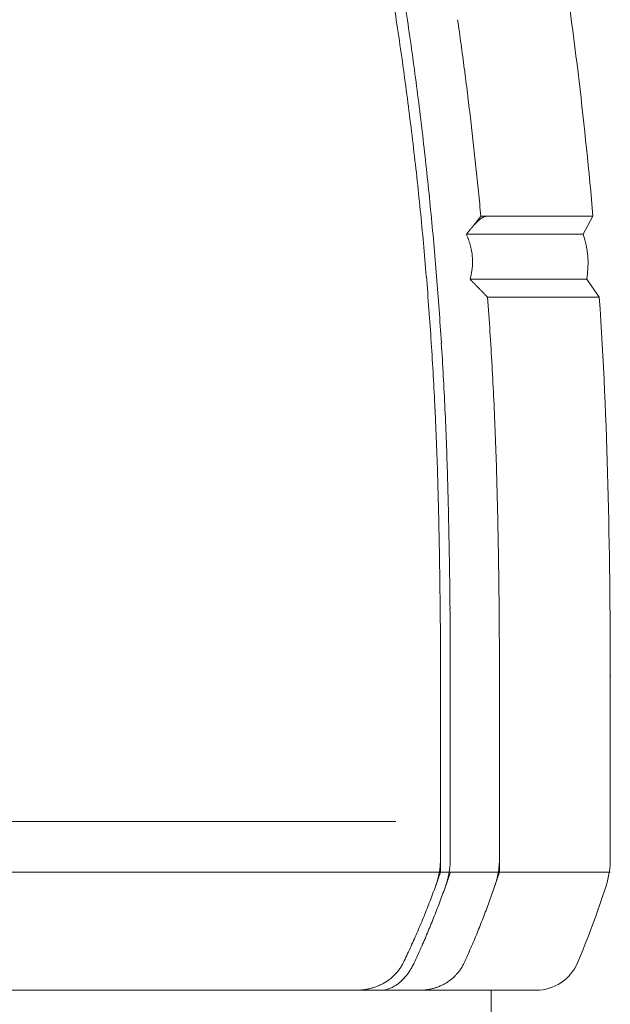
# Model space of a CAD drawing. Units: inches. Extents: x -22848 to 5052, y -38978 to -25314.
# Drawn here: x -407 to 1561, y -35544 to -32263 of the extents above; entities that cross this region are included whole.
import ezdxf

# ---------------------------------------------------------------- set-up
doc = ezdxf.new("R2010")
doc.units = ezdxf.units.IN
doc.header["$MEASUREMENT"] = 0
doc.layers.add('www.dwgautocad.com', color=7, linetype='Continuous', lineweight=5)

msp = doc.modelspace()

# ---------------------------------------------------------------- linework, layer by layer
at = {"layer": 'www.dwgautocad.com'}
for p, q in [((1130, -32917.8), (1503.7, -32917.8)), ((1471.2, -32977.8), (1503.7, -32917.8)), ((1081.6, -32977.8), (1471.2, -32977.8)), ((1094.1, -33127.7), (1482.8, -33127.7)), ((1482.8, -33127.7), (1524.6, -33187.7)), ((1152.5, -33187.7), (1524.6, -33187.7)), ((995.6, -35103.4), (995.6, -34447.3)), ((1028.2, -35057.8), (1028.2, -34447.3)), ((1191.9, -35103.4), (1191.9, -34447.3)), ((1561.4, -35057.8), (1561.4, -34447.3)), ((-2502.3, -34934.7), (846.7, -34934.7)), ((-2502.3, -35103.4), (1561.4, -35103.4)), ((1305.6, -35497), (-7077, -35497)), ((-2389.8, -35497), (1314, -35497)), ((1164, -35590.7), (1164, -35497))]:
    msp.add_line(p, q, dxfattribs=at)
for centre, radius, start, end in [((-12837.5, -34166.7), 14395.4, 4.97718, 8.58399), ((-11568.2, -34151.1), 12559, 7.75499, 8.76682), ((-11958.4, -34155.4), 12982.2, 7.51878, 8.49738), ((-12166.1, -34158.7), 13353.9, 7.80887, 8.16273), ((-12174.4, -34159.8), 13362.2, 7.45511, 7.80874), ((-12174.3, -34159.9), 13362.2, 7.10171, 7.45534), ((-11608, -34156.6), 12599.1, 6.74636, 7.75499), ((-11985.7, -34159), 13009.7, 6.54243, 7.51898), ((-12183.4, -34161.1), 13371.3, 6.74844, 7.10184), ((-12192.1, -34162.1), 13380.1, 6.39527, 6.74844), ((-11639.2, -34160.3), 12630.6, 5.7404, 6.74651), ((-12009.9, -34161.8), 13034.1, 5.56757, 6.54228), ((-12200.6, -34163.1), 13388.7, 6.04241, 6.39535), ((-12209, -34164), 13397.1, 5.68988, 6.04259), ((-12208.7, -34163.9), 13396.8, 5.33707, 5.68978), ((-11665.1, -34162.8), 12656.6, 4.73602, 5.74006), ((-12028.3, -34163.6), 13052.6, 4.59414, 5.56747), ((13283.7, -42766.5), 15643.1, 141.08652, 141.12182), ((12618.9, -43978.3), 15943.9, 136.19773, 136.20094), ((12569.3, -44037.9), 15949.5, 135.91668, 135.91989), ((13298, -42748.9), 15643.2, 141.13404, 141.16934), ((12529.8, -44067.4), 15941.7, 135.73848, 135.74169), ((12490.3, -44127), 15955.1, 135.48286, 135.48607), ((12450.7, -44156.5), 15947.7, 135.30451, 135.30772), ((12391.1, -44206.1), 15940.4, 135.02392, 135.02713), ((12351.6, -44255.6), 15947.6, 134.79432, 134.79752), ((12624.7, -44634.5), 16409.1, 134.53548, 134.53892), ((12252.5, -44354.7), 15948.7, 134.28415, 134.28736), ((12192.9, -44404.3), 15942.8, 134.00316, 134.00637), ((12143.3, -44464), 15951.4, 133.7231, 133.72631), ((13310.4, -42734.1), 15643.6, 141.16955, 141.20485), ((12386.5, -44841.8), 16392.8, 133.42147, 133.42445), ((12034.1, -44563.2), 15948.3, 133.18697, 133.19018), ((11964.5, -44632.8), 15951.8, 132.8301, 132.83331), ((11904.9, -44682.4), 15947.8, 132.54873, 132.55194), ((11835.3, -44742.1), 15945, 132.21626, 132.21947), ((12002.6, -45069.5), 16300.2, 131.8753, 131.87874), ((11686, -44871.4), 15941.7, 131.50006, 131.50327), ((11616.4, -44941.1), 15948, 131.1436, 131.1468), ((11536.8, -45010.8), 15948.5, 130.76012, 130.76333), ((13322.8, -42718.4), 15643.4, 141.20767, 141.24296), ((11447.1, -45080.5), 15943.1, 130.34918, 130.35239), ((11367.4, -45150.2), 15945, 129.96566, 129.96887), ((12058.6, -46176.2), 17175.9, 129.53158, 129.53456), ((11962, -46262.1), 17181.1, 129.09762, 129.1006), ((11843.8, -46337.3), 17165.4, 128.63013, 128.63311), ((11725.5, -46444.9), 17176.4, 128.09496, 128.09794), ((11607.3, -46541.6), 17180.3, 127.58249, 127.58547), ((11478.2, -46638.4), 17179, 127.04153, 127.04451), ((11327.5, -46735.2), 17166.4, 126.44251, 126.44548), ((11198.5, -46842.8), 17177.2, 125.88003, 125.88301), ((11072.6, -47033.1), 17258.8, 125.16793, 125.17114), ((10853.9, -47079.7), 17172.2, 124.47916, 124.48214), ((10681.7, -47208.9), 17182.6, 123.75858, 123.76156), ((10466.1, -47327.4), 17163.1, 122.93763, 122.94061), ((10588.5, -47976.6), 17776.3, 122.12809, 122.13084), ((10056.7, -47596.8), 17173.6, 121.29639, 121.29936), ((10543.2, -48971.5), 18603.4, 120.37453, 120.37728), ((10239.4, -49158.5), 18614.5, 119.27388, 119.27663), ((9923.8, -49322.1), 18606.3, 118.17721, 118.17997), ((9854.4, -50039), 19209.6, 116.98188, 116.98486), ((9152.4, -49822.3), 18705.4, 115.36359, 115.36657), ((9094.7, -50867.2), 19631.2, 113.9021, 113.90485), ((8334, -50562.2), 19052.8, 112.17947, 112.18222), ((8081.4, -51616.3), 19943.5, 110.36141, 110.36393), ((7876.5, -53035.8), 21214.2, 108.50584, 108.50813), ((7132.2, -53330.8), 21272.7, 106.34993, 106.35222), ((6861.2, -55723.6), 23510.9, 104.07214, 104.0742), ((5605.4, -55308.7), 22830.6, 101.26464, 101.26716), ((4881.5, -58764.7), 26115.3, 98.22277, 98.22437), ((3576.8, -58121.9), 25320.9, 95.50631, 95.50791), ((2312.3, -62580.3), 29685.3, 92.24798, 92.24958), ((13310.5, -42895.5), 15745.1, 140.92267, 140.95773), ((13324, -42880.7), 15746.2, 140.96029, 140.99536), ((13454.3, -43001.6), 15923.6, 140.92242, 140.92585), ((13454.3, -43045.1), 15951, 140.79781, 140.80102), ((13434.7, -43064.5), 15948.2, 140.6963, 140.69951), ((13257, -42799.7), 15643.2, 141.00089, 141.03618), ((13415.2, -43093.9), 15951.7, 140.56688, 140.57009), ((13395.7, -43113.3), 15949, 140.46533, 140.46854), ((13376.2, -43132.7), 15946.3, 140.36375, 140.36695), ((13125.7, -42971.3), 15650.6, 140.23048, 140.23369), ((13337.2, -43191.6), 15954, 140.1051, 140.10831), ((13307.6, -43200.9), 15937.3, 140.00794, 140.01115), ((13288.1, -43240.4), 15947.8, 139.85101, 139.85422), ((13268.6, -43259.8), 15945.5, 139.74932, 139.75253), ((13249.1, -43299.3), 15956.1, 139.59265, 139.59586), ((13552.6, -43604.9), 16385.4, 139.46398, 139.46673), ((13200, -43348.2), 15950.6, 139.33842, 139.34162), ((13271.2, -42783.1), 15643.8, 141.04581, 141.0811), ((13170.4, -43377.7), 15947.4, 139.18579, 139.189), ((13140.9, -43407.1), 15944.4, 139.03311, 139.03632), ((13121.4, -43436.6), 15949, 138.90409, 138.9073), ((13091.9, -43466), 15946.2, 138.75138, 138.75459), ((12803.5, -43257.6), 15592, 138.62567, 138.62865), ((13042.8, -43515), 15941.7, 138.49673, 138.49994), ((13023.3, -43554.5), 15953.3, 138.3409, 138.34411), ((12983.7, -43583.9), 15943.4, 138.16407, 138.16728), ((12964.2, -43613.4), 15948.6, 138.03532, 138.03852), ((12924.7, -43652.9), 15945.7, 137.8315, 137.83471), ((12895.1, -43692.4), 15950.4, 137.65192, 137.65512), ((12865.6, -43721.8), 15948.5, 137.49903, 137.50224), ((12826.1, -43761.4), 15946.1, 137.29512, 137.29833), ((12796.5, -43800.9), 15951.3, 137.11572, 137.11892), ((12757, -43830.3), 15942.4, 136.93815, 136.94136), ((13040.1, -44163), 16376.5, 136.76067, 136.76411), ((12688, -43909.3), 15946.3, 136.55482, 136.55803), ((12658.5, -43948.8), 15952.1, 136.37568, 136.37889), ((871.9, -33075.3), 231.3, 23.8254, 24.9484), ((863.7, -33079), 240.2, 22.7514, 23.8325), ((879.8, -33072.2), 222.8, 21.5815, 22.7473), ((874.1, -33074.5), 229, 20.4515, 21.5857), ((878, -33073), 224.7, 19.2868, 20.4426), ((876.8, -33073.5), 226, 18.146, 19.2949), ((883, -33071.4), 219.5, 16.9537, 18.1484), ((882.8, -33071.5), 219.7, 15.7665, 16.9484), ((1187.5, -33075.3), 299.9, 349.9276, 18.9721), ((884, -33071.1), 218.5, 14.5797, 15.7685), ((884.8, -33070.9), 217.6, 13.3879, 14.5812), ((887.3, -33070.3), 215, 12.1772, 13.3847), ((891.6, -33069.5), 210.7, 354.1767, 11.9249), ((887.2, -33068.9), 215.1, 349.5507, 351.361), ((889.1, -33069.2), 213.2, 351.3602, 353.1868), ((890.7, -33069.4), 211.6, 353.1915, 355.0316), ((-11688.1, -34164.7), 12679.7, 3.73394, 4.73615), ((-12049.7, -34165.3), 13074.1, 3.62251, 4.59424), ((880.6, -33067.4), 221.9, 344.2192, 345.9658), ((38500.6, 3422.3), 52298.6, 224.33648, 224.34794), ((884.2, -33068.3), 218.2, 345.966, 347.7506), ((885.8, -33068.6), 216.5, 347.7489, 349.5475), ((38533.3, 3386.7), 52297.1, 224.29507, 224.30653), ((38563, 3356.7), 52297.5, 224.26022, 224.27168), ((38595.7, 3321.1), 52296, 224.21881, 224.23027), ((38631.1, 3291.1), 52300.5, 224.17967, 224.19113), ((37919.5, 2546.8), 51271.5, 224.14901, 224.16069), ((37954.4, 2511.7), 51272.1, 224.10545, 224.11714), ((37983.7, 2479.4), 51270.7, 224.06839, 224.08008), ((-12230.2, -34165.8), 13418.4, 3.69073, 4.18003), ((-12837.5, -34166.7), 14395.4, 1.41086, 3.89964), ((-12236.2, -34166.2), 13424.4, 3.2018, 3.69088), ((-11702.7, -34165.7), 12694.3, 2.73292, 3.73399), ((-12062.1, -34166.1), 13086.5, 2.65182, 3.62263), ((-12243, -34166.5), 13431.2, 2.71265, 3.2015), ((-12243, -34166.6), 13431.2, 2.22403, 2.71287), ((-11717.1, -34166.4), 12708.8, 1.73321, 2.73313), ((-12071.3, -34166.5), 13095.7, 1.68164, 2.65177), ((-12242.7, -34166.5), 13430.9, 1.73505, 2.2239), ((-16884.3, -34297.3), 18074.3, 1.34076, 1.70402), ((-21148.3, -34433.3), 22143.7, 1.11154, 1.68541), ((-21774.7, -34432.9), 22802.7, 1.07812, 1.63526), ((-24230.4, -34447.3), 25791.8, 0, 1.41086), ((-22882.2, -34447.2), 24074.1, 1.0907, 1.36343), ((-22882.3, -34447.3), 24074.2, 0.81821, 1.09094), ((-21785.1, -34447.1), 22780.6, 0.55726, 1.1151), ((-22450.7, -34447.3), 23479, 0.541, 1.0821), ((-22882.2, -34447.2), 24074.1, 0.54518, 0.81791), ((-22862.1, -34447.1), 24054, 0.27233, 0.54529), ((-21794.4, -34447.3), 22790, 359.99982, 0.55742), ((-22450.7, -34447.3), 23478.9, 0.00001, 0.54111), ((-22902.4, -34447.4), 24094.3, 0.00011, 0.27261), ((730.9, -35057.8), 264.6, 354.9576, 357.4824), ((730, -35057.8), 265.5, 357.4846, 0.0007), ((754.8, -35057.8), 273.4, 355.1144, 357.5554), ((755.1, -35057.8), 273.1, 357.5553, 359.999), ((911.9, -35057.8), 280, 355.2379, 357.6193), ((911.7, -35057.8), 280.2, 357.6194, 359.9991), ((1261.5, -35057.8), 299.9, 342.2551, 0), ((-1571, -34225), 2712.7, 339.958, 341.1087), ((728.1, -35057.6), 267.5, 347.4571, 349.9548), ((728, -35057.5), 267.6, 349.9526, 352.4494), ((729.3, -35057.7), 266.3, 352.4497, 354.9591), ((-1605.9, -34228.3), 2775.7, 340.5041, 341.6239), ((752.5, -35057.5), 275.7, 347.8236, 350.2444), ((754, -35057.7), 274.2, 350.2424, 352.6765), ((754.3, -35057.7), 273.9, 352.6791, 355.1157), ((-1505.9, -34229.4), 2835.9, 340.958, 342.0503), ((910.3, -35057.6), 281.6, 348.1245, 350.4924), ((910.8, -35057.7), 281.2, 350.4897, 352.8612), ((911.3, -35057.8), 280.6, 352.8653, 355.2411), ((722.2, -35056), 273.5, 340.0825, 342.5251), ((723.5, -35056.4), 272.2, 342.5215, 344.976), ((725.8, -35057), 269.8, 344.9773, 347.454), ((748.6, -35056.4), 279.8, 340.6228, 343.008), ((750.6, -35057), 277.7, 343.0085, 345.4117), ((751.5, -35057.2), 276.8, 345.4123, 347.8235), ((907.3, -35056.9), 284.7, 341.075, 343.4172), ((908.1, -35057.1), 283.8, 343.4145, 345.7636), ((909.2, -35057.4), 282.8, 345.7647, 348.1229), ((-1574.6, -34223.7), 2716.5, 338.8088, 339.958), ((-1611.3, -34226.4), 2781.4, 339.387, 340.5045), ((-1508.8, -34228.4), 2838.9, 339.8668, 340.9579), ((-1309.2, -34235.2), 2999.1, 337.0297, 342.2551), ((-1581.3, -34221.1), 2723.7, 337.6622, 338.8083), ((-1616.2, -34224.6), 2786.6, 338.2716, 339.387), ((-1513.3, -34226.8), 2843.7, 338.7781, 339.8674), ((-1586.8, -34218.9), 2729.6, 336.5191, 337.6627), ((-1617.7, -34224), 2788.2, 337.1565, 338.2713), ((-1514.4, -34226.3), 2844.8, 337.6887, 338.7775), ((-1593.9, -34215.8), 2737.3, 335.3787, 336.5191), ((-1622, -34222.2), 2792.9, 336.0435, 337.1564), ((-1518.8, -34224.5), 2849.7, 336.6019, 337.6889), ((-1591.8, -34216.8), 2735.1, 334.238, 335.3793), ((-1641, -34213.7), 2813.7, 334.9378, 336.0424), ((-1513.9, -34226.7), 2844.2, 335.514, 336.6031), ((736, -35338.9), 151, 319.1994, 324.061), ((740, -35341.8), 146.1, 324.0566, 329.0808), ((743, -35343.6), 142.6, 329.0806, 334.2265), ((723.1, -35322.5), 202.3, 324.6059, 326.4717), ((717.7, -35319), 208.8, 326.476, 328.2838), ((710.4, -35314.4), 217.4, 328.2797, 330.0159), ((704.1, -35310.8), 224.6, 330.0173, 331.6977), ((700.5, -35308.8), 228.8, 331.695, 333.3447), ((693.3, -35305.2), 236.8, 333.3437, 334.937), ((938.4, -35342.9), 149.9, 321.1986, 325.8932), ((940.6, -35344.4), 147.3, 325.8895, 330.6679), ((942, -35345.2), 145.6, 330.6641, 335.496), ((1314, -35347), 150, 270, 337.0297), ((722.8, -35324.2), 170.9, 301.1848, 305.4803), ((725.8, -35328.5), 165.6, 305.4855, 309.9187), ((729, -35332.3), 160.7, 309.9151, 314.4831), ((732.4, -35335.7), 155.8, 314.4836, 319.1956), ((768.1, -35362.8), 141.8, 308.7272, 311.3895), ((762.1, -35356), 150.8, 311.3884, 313.8914), ((756.1, -35349.8), 159.5, 313.8896, 316.2563), ((749.8, -35343.7), 168.2, 316.2569, 318.5007), ((743.3, -35338), 176.8, 318.4993, 320.6338), ((737.5, -35333.2), 184.4, 320.6298, 322.6768), ((728.8, -35326.6), 195.3, 322.6803, 324.6123), ((931.1, -35335.3), 160.5, 303.1874, 307.5728), ((932.7, -35337.5), 157.8, 307.5774, 312.0383), ((934.6, -35339.6), 154.9, 312.0355, 316.5787), ((936.4, -35341.3), 152.5, 316.5764, 321.1918), ((713.6, -35299.6), 197.4, 269.9992, 273.7178), ((713.7, -35301), 195.9, 273.7154, 277.461), ((713.9, -35302.6), 194.3, 277.4599, 281.237), ((714.4, -35305.3), 191.6, 281.2384, 285.069), ((715.3, -35308.6), 188.2, 285.0654, 288.9653), ((716.5, -35311.9), 184.7, 288.9645, 292.9395), ((718.3, -35316.2), 180.1, 292.9412, 297.0172), ((796.6, -35421), 75.9, 270.0193, 274.9886), ((720.2, -35320), 175.8, 297.0138, 301.1884), ((796.3, -35417.7), 79.3, 274.9926, 279.7514), ((795.5, -35413.2), 83.8, 279.7483, 284.2504), ((794.2, -35408.2), 89, 284.2503, 288.4902), ((792.4, -35402.7), 94.8, 288.4827, 292.4627), ((789.7, -35396.2), 101.8, 292.4701, 296.1772), ((786.6, -35389.8), 109, 296.1714, 299.6343), ((782.8, -35383.2), 116.5, 299.6332, 302.8723), ((778.4, -35376.3), 124.8, 302.8744, 305.8992), ((773.4, -35369.4), 133.3, 305.8938, 308.7257), ((925.9, -35322.5), 174.4, 270.0003, 274.0351), ((926, -35323.5), 173.5, 274.0329, 278.09), ((926.1, -35324.1), 172.8, 278.0884, 282.1608), ((926.4, -35325.5), 171.4, 282.1628, 286.2688), ((927, -35327.4), 169.5, 286.2666, 290.4196), ((927.5, -35329), 167.8, 290.4179, 294.6126), ((928.6, -35331.2), 165.4, 294.6155, 298.8721), ((929.7, -35333.3), 162.9, 298.8698, 303.1896)]:
    msp.add_arc(centre, radius, start, end, dxfattribs=at)
msp.add_point((1561.4, -34447.3), dxfattribs=at)

doc.saveas('drawing.dxf')
